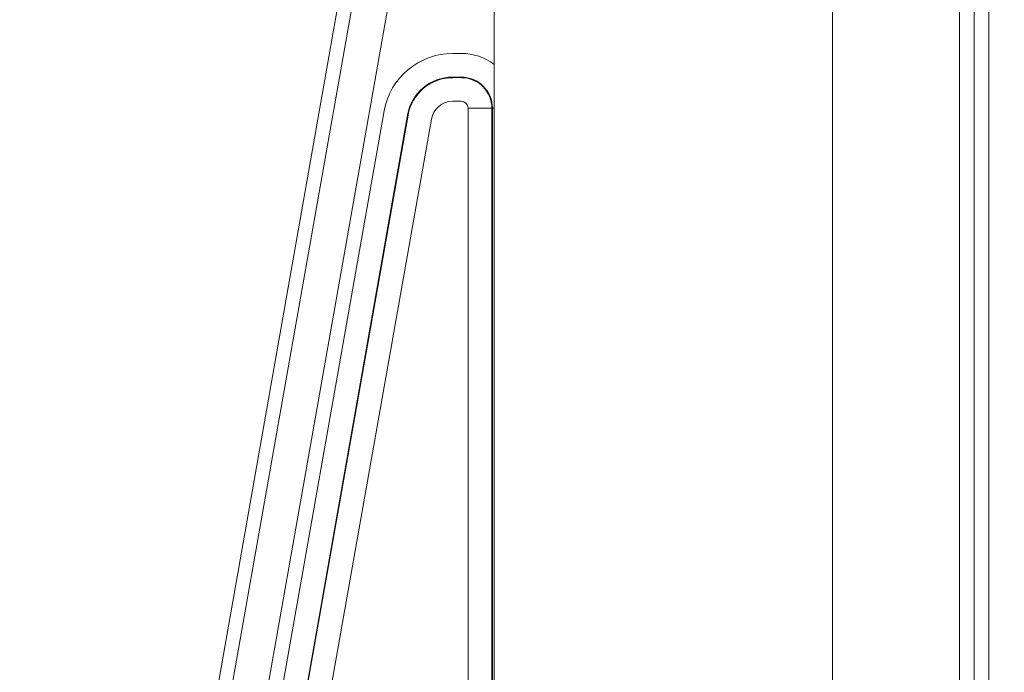
# Model space of a CAD drawing. Units: millimetres. Extents: x 30466 to 58138, y -1147 to 20383.
# Drawn here: x 32088 to 32421, y 652 to 872 of the extents above; entities that cross this region are included whole.
import ezdxf

# ---------------------------------------------------------------- set-up
doc = ezdxf.new("R2010")
doc.units = ezdxf.units.MM
doc.header["$MEASUREMENT"] = 0
doc.styles.get("Standard").update_dxf_attribs({"font": 'arial.ttf'})
doc.dimstyles.get("Standard").update_dxf_attribs({"dimtxt": 0.18, "dimasz": 0.18, "dimexe": 0.18, "dimexo": 0.0625, "dimgap": 0.09, "dimtad": 0, "dimtih": 1, "dimtoh": 1, "dimdec": 4, "dimzin": 0, "dimdsep": 46, "dimtxsty": 'Standard', "dimcen": 0.09, "dimadec": 0, "dimazin": 0, "dimtfac": 1, "dimtdec": 4, "dimtofl": 0, "dimtmove": 0, "dimatfit": 3, "dimfxl": 1, "dimtolj": 1, "dimtzin": 0, "dimarcsym": 0})

# ---------------------------------------------------------------- blocks, each defined once
blk = doc.blocks.new('*D12')
at = {"color": 0, "lineweight": -2, "transparency": 16777216}
for p, q in [((31365.32, 4949.58), (31365.32, 4950.76)), ((31545.32, 4950.58), (42514.83, 4950.58)), ((42694.83, 4949.58), (42694.83, 4950.76))]:
    blk.add_line(p, q, dxfattribs=at)
at = {"color": 0, "transparency": 16777216}
for points in [[(31545.32, 4980.58), (31545.32, 4920.58), (31365.32, 4950.58)], [(42514.83, 4980.58), (42514.83, 4920.58), (42694.83, 4950.58)]]:
    blk.add_solid(points, dxfattribs=at)
at = {"layer": 'Defpoints', "color": 0, "transparency": 16777216}
for p in [(42694.83, 4950.58), (42694.83, -830.3), (31365.32, -1010.48)]:
    blk.add_point(p, dxfattribs=at)
at = {"color": 0, "transparency": 16777216, "insert": (37030.07, 5153.86), "char_height": 300, "width": 869.9181, "attachment_point": 5}
blk.add_mtext('\\A1;1130', dxfattribs=at)
blk = doc.blocks.new('*D13')
at = {"color": 0, "lineweight": -2, "transparency": 16777216}
for p, q in [((30867.39, 4492.32), (30866.21, 4492.32)), ((30866.39, 4312.32), (30866.39, -859.68)), ((30867.39, -1039.68), (30866.21, -1039.68))]:
    blk.add_line(p, q, dxfattribs=at)
at = {"color": 0, "transparency": 16777216}
for points in [[(30836.39, 4312.32), (30896.39, 4312.32), (30866.39, 4492.32)], [(30836.39, -859.68), (30896.39, -859.68), (30866.39, -1039.68)]]:
    blk.add_solid(points, dxfattribs=at)
at = {"layer": 'Defpoints', "color": 0, "transparency": 16777216}
for p in [(40361.36, 4492.32), (30866.39, -1039.68), (38325.64, -1039.68)]:
    blk.add_point(p, dxfattribs=at)
at = {"color": 0, "transparency": 16777216, "insert": (30663.22, 1726.32), "char_height": 300, "attachment_point": 5, "rotation": 90}
blk.add_mtext('\\A1;550', dxfattribs=at)

msp = doc.modelspace()

# ---------------------------------------------------------------- linework, layer by layer
at = {"color": 0, "linetype": 'Continuous', "lineweight": 18, "extrusion": (0, 1, -2.22045e-16)}
for p, q in [((32218.46, 979.4), (32068.45, 128.65)), ((32127.54, 491.13), (32213.63, 979.41)), ((32127.61, 491.48), (32213.64, 979.4)), ((32080.26, 126.57), (32230.27, 977.32)), ((32405.64, 908.87), (32405.64, 40.31)), ((32248.49, -619.68), (32248.49, 896.82)), ((32410.64, 897.32), (32410.64, 27.32)), ((32415.64, 27.32), (32415.64, 897.32)), ((32362.79, 890.57), (32362.79, -619.68)), ((32362.79, -619.68), (32362.79, 890.57)), ((32237.32, 860.85), (32234.44, 860.85)), ((32234.44, 852.86), (32234.44, 852.66)), ((32234.44, 852.86), (32237.32, 852.86)), ((32237.32, 852.66), (32234.44, 852.66)), ((32237.32, 852.86), (32237.32, 852.66)), ((32234.44, 844.66), (32237.32, 844.66)), ((32247.66, 842.32), (32239.66, 842.32)), ((32239.66, 842.32), (32239.66, 280.84)), ((32247.66, 280.84), (32247.66, 842.32)), ((32247.86, 842.32), (32247.66, 842.32)), ((32247.86, 842.32), (32247.86, 280.84)), ((32248.49, 842.32), (32247.86, 842.32)), ((32211.26, 841.41), (32089.89, 153.05)), ((32097.76, 151.66), (32219.14, 840.02)), ((32219.34, 839.98), (32097.96, 151.62)), ((32105.83, 150.24), (32227.21, 838.6)), ((32219.14, 840.02), (32219.34, 839.98))]:
    msp.add_line(p, q, dxfattribs=at)
at = {"color": 0, "linetype": 'Continuous', "lineweight": 18}
for centre, radius, start, end in [((32234.44, 837.32), 23.53, 90, 170), ((32237.32, 842.32), 18.53, 52.9559, 90), ((32234.44, 837.32), 15.33, 90, 170), ((32237.32, 842.32), 10.33, 360, 90)]:
    msp.add_arc(centre, radius, start, end, dxfattribs=at)
at = {"color": 0, "linetype": 'Continuous', "lineweight": 18, "extrusion": (0, -2.22045e-16, -1)}
for centre, radius, start, end in [((-32234.44, 837.32), 15.54, 10, 90), ((-32237.32, 842.32), 10.54, 90, 180), ((-32234.44, 837.32), 7.34, 10, 90), ((-32237.32, 842.32), 2.34, 90, 180)]:
    msp.add_arc(centre, radius, start, end, dxfattribs=at)

# ---------------------------------------------------------------- dimensions: what is measured, and where the dimension line sits
dim = msp.add_linear_dim(base=(42694.83, 4950.58), p1=(31365.32, -1010.48), p2=(42694.83, -830.3), text='1130', dimstyle='Standard', override={"dimtxt": 300, "dimasz": 180, "dimgap": 50, "dimtad": 1, "dimtih": 0, "dimdec": 0, "dimlfac": 0.1, "dimrnd": 5, "dimfxlon": 1})
dim.commit()
dim.dimension.update_dxf_attribs({"geometry": '*D12', "text_midpoint": (37030.07, 5153.86)})
dim = msp.add_linear_dim(base=(30866.39, -1039.68), p1=(40361.36, 4492.32), p2=(38325.64, -1039.68), angle=90, text='550', dimstyle='Standard', override={"dimtxt": 300, "dimasz": 180, "dimgap": 50, "dimtad": 1, "dimtih": 0, "dimdec": 0, "dimlfac": 0.1, "dimrnd": 5, "dimfxlon": 1})
dim.commit()
dim.dimension.update_dxf_attribs({"geometry": '*D13', "text_midpoint": (30663.22, 1726.32)})

doc.saveas('drawing.dxf')
